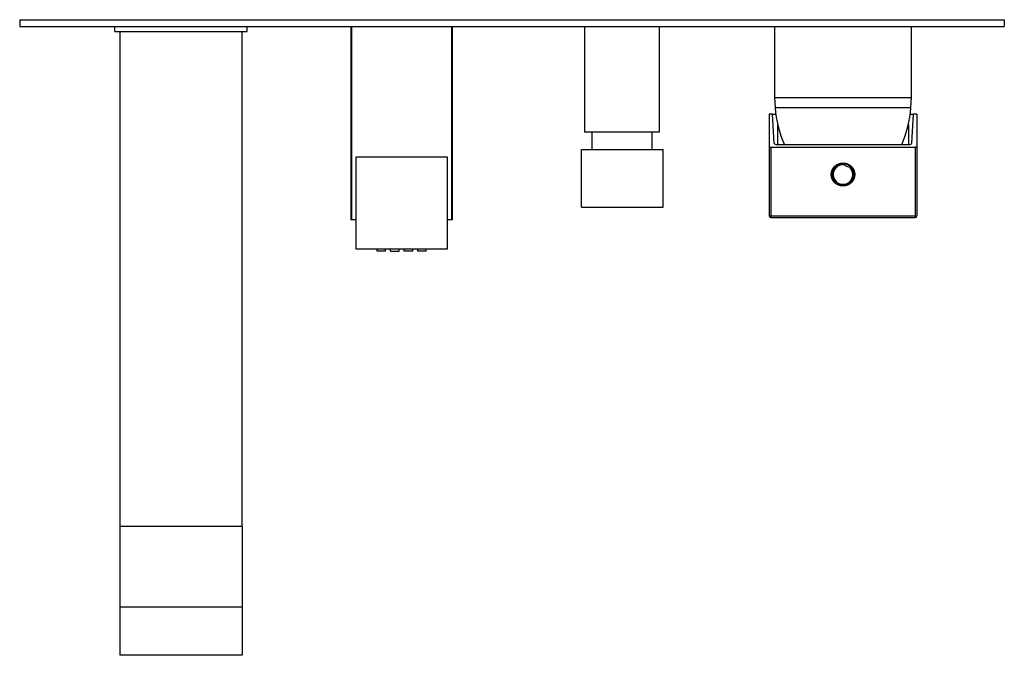
# Model space of a CAD drawing. Units: inches. Extents: x -573 to -28, y -124 to 518.
# Drawn here: x -573 to -283, y -102 to 85 of the extents above; entities that cross this region are included whole.
import ezdxf

# ---------------------------------------------------------------- set-up
doc = ezdxf.new("R2010")
doc.units = ezdxf.units.IN
for name, color, linetype in [('105012', 7, 'Continuous'), ('105013', 7, 'Continuous'), ('106001', 7, 'Continuous'), ('106005', 7, 'Continuous'), ('655018', 7, 'Continuous'), ('656132', 7, 'Continuous'), ('705002', 7, 'Continuous'), ('756018', 7, 'Continuous'), ('792003', 7, 'Continuous'), ('796019', 7, 'Continuous'), ('896007', 7, 'Continuous'), ('896018', 7, 'Continuous'), ('Default', 7, 'Continuous')]:
    doc.layers.add(name, color=color, linetype=linetype)

# ---------------------------------------------------------------- blocks, each defined once
blk = doc.blocks.new('SE5')
at = {"layer": '105012', "color": 7, "linetype": 'Continuous', "ltscale": 25.4}
for p, q in [((-406.55, 83.38), (-406.55, 52.38)), ((-384.55, 52.38), (-384.55, 83.38)), ((-406.55, 52.38), (-384.55, 52.38))]:
    blk.add_line(p, q, dxfattribs=at)
at = {"layer": '105013', "color": 7, "linetype": 'Continuous', "ltscale": 25.4}
for p, q in [((-404.4, 52.38), (-404.4, 47.18)), ((-386.7, 47.18), (-386.7, 52.38))]:
    blk.add_line(p, q, dxfattribs=at)
at = {"layer": '106001', "color": 7, "linetype": 'Continuous', "ltscale": 25.4}
for p, q in [((-350.6, 83.38), (-350.6, 62.47)), ((-310.3, 62.47), (-310.3, 83.38)), ((-350.6, 62.47), (-310.3, 62.47)), ((-350.6, 62.47), (-350.45, 59.47)), ((-310.45, 59.47), (-310.3, 62.47)), ((-350.45, 59.47), (-310.45, 59.47))]:
    blk.add_line(p, q, dxfattribs=at)
at = {"layer": '106005', "color": 7, "linetype": 'Continuous', "ltscale": 25.4}
blk.add_line((-350.45, 59.47), (-310.45, 59.47), dxfattribs=at)
for centre, start, end in [((-317.54, 61.88), 184.1865, 203.8071), ((-343.36, 61.88), 336.1929, 355.8135)]:
    blk.add_arc(centre, 33, start, end, dxfattribs=at)
at = {"layer": '655018', "color": 7, "linetype": 'Continuous', "ltscale": 25.4}
for p, q in [((-446.95, 44.88), (-473.95, 44.88)), ((-473.95, 44.88), (-473.95, 17.88)), ((-446.95, 17.88), (-446.95, 44.88)), ((-473.95, 17.88), (-446.95, 17.88)), ((-467.7, 17.18), (-467.7, 17.88)), ((-465.2, 17.18), (-465.2, 17.88)), ((-463.7, 17.18), (-463.7, 17.88)), ((-461.2, 17.18), (-461.2, 17.88)), ((-459.7, 17.18), (-459.7, 17.88)), ((-457.2, 17.18), (-457.2, 17.88)), ((-455.7, 17.18), (-455.7, 17.88)), ((-453.2, 17.18), (-453.2, 17.88)), ((-465.2, 17.18), (-467.7, 17.18)), ((-463.7, 17.18), (-461.2, 17.18)), ((-457.2, 17.18), (-459.7, 17.18)), ((-453.2, 17.18), (-455.7, 17.18))]:
    blk.add_line(p, q, dxfattribs=at)
at = {"layer": '656132', "color": 7, "linetype": 'Continuous', "ltscale": 25.4}
for p, q in [((-475.45, 83.38), (-475.45, 26.38)), ((-475.14, 26.38), (-475.14, 83.38)), ((-445.75, 83.38), (-445.75, 26.38)), ((-445.45, 26.38), (-445.45, 83.38)), ((-475.14, 26.38), (-475.45, 26.38)), ((-473.95, 26.38), (-475.14, 26.38)), ((-445.75, 26.38), (-446.95, 26.38)), ((-445.45, 26.38), (-445.75, 26.38))]:
    blk.add_line(p, q, dxfattribs=at)
at = {"layer": '705002', "color": 7, "linetype": 'Continuous', "ltscale": 25.4}
for centre, radius, start, end in [((-330.45, 39.77), 3.05, 84.4727, 50.1478), ((-330.45, 39.77), 2.88, 81.4206, 53.1998), ((-328.84, 43.62), 1.55, 211.6835, 220.2743), ((-328.84, 43.62), 1.55, 220.2743, 274.3461), ((-328.84, 43.62), 1.55, 274.3461, 282.9369)]:
    blk.add_arc(centre, radius, start, end, dxfattribs=at)
at = {"layer": '756018', "color": 7, "linetype": 'Continuous', "ltscale": 25.4}
for p, q in [((-407.45, 47.18), (-383.45, 47.18)), ((-407.45, 30.18), (-407.45, 47.18)), ((-383.45, 30.18), (-383.45, 47.18)), ((-407.45, 30.18), (-383.45, 30.18))]:
    blk.add_line(p, q, dxfattribs=at)
at = {"layer": '792003', "color": 7, "linetype": 'Continuous', "ltscale": 25.4}
for p, q in [((-352.2, 57.57), (-352.2, 48.09)), ((-351.2, 57.57), (-352.2, 57.57)), ((-351.2, 57.57), (-350.25, 57.57)), ((-350.69, 48.99), (-351.2, 57.57)), ((-310.64, 57.57), (-309.7, 57.57)), ((-310.2, 48.99), (-309.7, 57.57)), ((-308.7, 57.57), (-309.7, 57.57)), ((-308.7, 57.57), (-308.7, 48.09)), ((-349.7, 54.49), (-349.7, 48.56)), ((-311.2, 54.49), (-311.2, 48.56)), ((-352.2, 48.09), (-352.2, 27.57)), ((-351.7, 47.87), (-309.2, 47.87)), ((-351.7, 47.87), (-351.7, 27.57)), ((-311.2, 48.56), (-349.7, 48.56)), ((-309.2, 47.87), (-309.2, 27.57)), ((-308.7, 48.09), (-308.7, 27.57)), ((-352.2, 27.57), (-351.7, 27.57)), ((-351.7, 27.57), (-351.7, 27.07)), ((-351.7, 27.57), (-309.2, 27.57)), ((-351.7, 27.07), (-309.2, 27.07)), ((-316.23, 27.07), (-316.23, 27.06)), ((-315.32, 27.06), (-315.32, 27.07)), ((-309.2, 27.57), (-309.2, 27.07)), ((-309.2, 27.57), (-308.7, 27.57))]:
    blk.add_line(p, q, dxfattribs=at)
for radius in [3.45, 3.25]:
    blk.add_circle((-330.45, 39.77), radius, dxfattribs=at)
for centre, start, end in [((-351.7, 27.57), 180, 270), ((-309.2, 27.57), 270, 360)]:
    blk.add_arc(centre, 0.5, start, end, dxfattribs=at)
for centre, major_axis, ratio, start_param, end_param in [((-351.7, 48.09), (-0.5, 0), 0.450116, 0, 1.570796), ((-349.7, 49.01), (-0.997, 0), 0.450273, 0.026438, 1.570796), ((-311.2, 49.01), (0.997, 0), 0.450273, 4.712389, 6.256747), ((-309.2, 48.09), (-0.5, 0), 0.450116, 1.570796, 3.141593)]:
    blk.add_ellipse(centre, major_axis=major_axis, ratio=ratio, start_param=start_param, end_param=end_param, dxfattribs=at)
at = {"layer": '796019', "color": 7, "linetype": 'Continuous', "ltscale": 25.4}
for p, q in [((-572.95, 85.38), (-282.95, 85.38)), ((-572.95, 85.38), (-572.95, 83.38)), ((-282.95, 85.38), (-282.95, 83.38)), ((-572.95, 83.38), (-282.95, 83.38))]:
    blk.add_line(p, q, dxfattribs=at)
at = {"layer": '896007', "color": 7, "linetype": 'Continuous', "ltscale": 25.4}
for p, q in [((-543.45, 81.88), (-543.45, -63.93)), ((-507.45, -63.93), (-507.45, 81.88)), ((-543.45, -63.93), (-543.45, -87.71)), ((-507.45, -63.93), (-543.45, -63.93)), ((-507.45, -63.93), (-507.45, -87.71)), ((-543.45, -87.71), (-543.45, -101.86)), ((-507.45, -87.71), (-543.45, -87.71)), ((-507.45, -87.71), (-507.45, -101.86)), ((-507.45, -101.86), (-543.45, -101.86))]:
    blk.add_line(p, q, dxfattribs=at)
at = {"layer": '896018', "color": 7, "linetype": 'Continuous', "ltscale": 25.4}
for p, q in [((-544.95, 81.88), (-544.95, 83.38)), ((-544.95, 81.88), (-505.95, 81.88)), ((-505.95, 81.88), (-505.95, 83.38))]:
    blk.add_line(p, q, dxfattribs=at)

msp = doc.modelspace()

# ---------------------------------------------------------------- block references
at = {"layer": 'Default'}
msp.add_blockref('SE5', (0, 0), dxfattribs=at)

doc.saveas('drawing.dxf')
